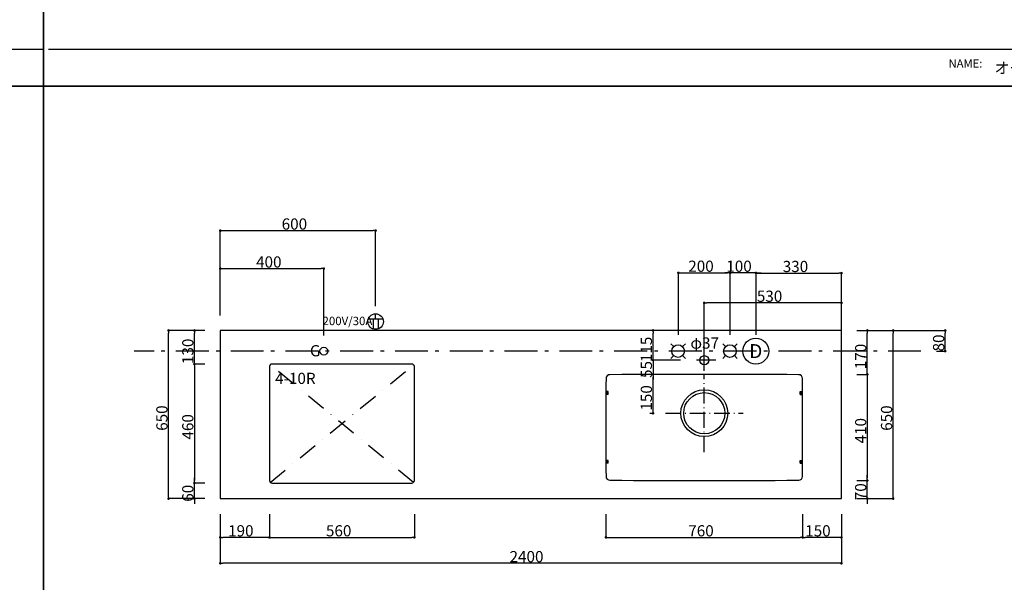
# Model space of a CAD drawing. Extents: x 98091 to 235585, y 11660 to 24096.
# Drawn here: x 110094 to 113898, y 15513 to 17687 of the extents above; entities that cross this region are included whole.
import ezdxf
from ezdxf.enums import TextEntityAlignment as Align

# ---------------------------------------------------------------- set-up
doc = ezdxf.new("R2010")
doc.units = 0
doc.header["$LTSCALE"] = 20
doc.header["$PDMODE"] = 1
doc.header["$PDSIZE"] = -2
for name, pattern in [('___C_____C_V-6', [10.583062, 6.35, -2.116125, 0.705409, -1.411529]), ('DASHDOT', [7.5, 3.75, -1.875, 0.00254, -1.87246]), ('DOT', [1.875, 0.00254, -1.87246]), ('ISO-10______', [4.699, 3.048, -0.762, 0.127, -0.762])]:
    doc.linetypes.add(name, pattern=pattern)
doc.layers.get('0').update_dxf_attribs({"linetype": 'CONTINUOUS'})
doc.layers.get('DEFPOINTS').update_dxf_attribs({"linetype": 'CONTINUOUS'})
for name, color, linetype in [('03-SESTUBI', 6, 'CONTINUOUS'), ('1', 7, 'CONTINUOUS'), ('__', 7, 'CONTINUOUS'), ('__-1', 7, 'CONTINUOUS'), ('__-2', 7, 'CONTINUOUS'), ('__-4', 7, 'CONTINUOUS'), ('ZUWAKU', 7, 'CONTINUOUS')]:
    doc.layers.add(name, color=color, linetype=linetype)
doc.styles.add('_______', font='txt', dxfattribs={"bigfont": 'ＭＳ ゴシック'})
doc.styles.add('YUGOTHIC_MEDIUM', font='txt', dxfattribs={"bigfont": 'YuGothic Medium'})
doc.dimstyles.new('SPEAC', dxfattribs={"dimtxt": 43.288773, "dimasz": 10.014893, "dimexe": 0, "dimexo": 60, "dimgap": 4, "dimtad": 1, "dimblk": 'DOT', "dimblk1": 'DOT', "dimblk2": 'DOT', "dimcen": 0, "dimazin": 3, "dimtfac": 1, "dimtix": 1, "dimtmove": 0, "dimatfit": 3})

# ---------------------------------------------------------------- blocks, each defined once
blk = doc.blocks.new('____-1')
at = {"layer": '__', "color": 7, "linetype": 'CONTINUOUS'}
blk.add_line((10291.2, 152.4), (-10291.2, 152.4), dxfattribs=at)
at = {"layer": '__', "color": 4, "style": 'YUGOTHIC_MEDIUM'}
blk.add_text('NAME:', height=79.65, dxfattribs=at).set_placement((-1596.2, 56), align=Align.TOP_LEFT)
blk.add_text('オーダーフレームキッチン', height=106.201, dxfattribs=at).set_placement((-1152.1, -27.6), align=Align.MIDDLE_LEFT)
blk = doc.blocks.new('_DOT')
at = {"color": 0, "linetype": 'BYBLOCK'}
blk.add_line((-0.5, 0), (-1, 0), dxfattribs=at)
at = {"color": 0, "linetype": 'BYBLOCK', "const_width": 0.5}
blk.add_lwpolyline([(-0.25, 0, 1), (0.25, 0, 1)], format="xyb", close=True, dxfattribs=at)
blk = doc.blocks.new('*D256')
at = {"layer": '__-2', "color": 0, "linetype": 'CONTINUOUS'}
for p, q in [((-1238.5, 1273.4), (-1238.5, 1183.4)), ((-1088.5, 1273.4), (-1088.5, 1183.4)), ((-1098.5, 1183.4), (-1228.4, 1183.4))]:
    blk.add_line(p, q, dxfattribs=at)
at = {"layer": 'DEFPOINTS', "color": 0}
for p in [(-1238.5, 1333.4), (-1088.5, 1333.4), (-1238.5, 1183.4)]:
    blk.add_point(p, dxfattribs=at)
at = {"layer": '__-2', "color": 0, "xscale": 10.014892578125, "yscale": 10.014892578125, "zscale": 10.014892578125, "rotation": 180}
blk.add_blockref('_DOT', (-1238.5, 1183.4), dxfattribs=at)
at = {"layer": '__-2', "color": 0, "xscale": 10.014892578125, "yscale": 10.014892578125, "zscale": 10.014892578125}
blk.add_blockref('_DOT', (-1088.5, 1183.4), dxfattribs=at)
at = {"layer": '__-2', "color": 0, "style": '_______'}
blk.add_text('150', height=43.29, dxfattribs=at).set_placement((-1228.4, 1187.4))
blk = doc.blocks.new('*D257')
at = {"layer": '__-2', "color": 0, "linetype": 'CONTINUOUS'}
for p, q in [((-1998.5, 1273.4), (-1998.5, 1183.4)), ((-1238.5, 1273.4), (-1238.5, 1183.4)), ((-1988.4, 1183.4), (-1248.5, 1183.4))]:
    blk.add_line(p, q, dxfattribs=at)
at = {"layer": 'DEFPOINTS', "color": 0}
for p in [(-1998.5, 1333.4), (-1238.5, 1333.4), (-1238.5, 1183.4)]:
    blk.add_point(p, dxfattribs=at)
at = {"layer": '__-2', "color": 0, "xscale": 10.014892578125, "yscale": 10.014892578125, "zscale": 10.014892578125, "rotation": 180}
blk.add_blockref('_DOT', (-1998.5, 1183.4), dxfattribs=at)
at = {"layer": '__-2', "color": 0, "xscale": 10.014892578125, "yscale": 10.014892578125, "zscale": 10.014892578125}
blk.add_blockref('_DOT', (-1238.5, 1183.4), dxfattribs=at)
at = {"layer": '__-2', "color": 0, "style": '_______'}
blk.add_text('760', height=43.29, dxfattribs=at).set_placement((-1680.3, 1187.4))
blk = doc.blocks.new('*D258')
at = {"layer": '__-2', "color": 0}
for p, q in [((-3488.5, 1273.4), (-3488.5, 1083.4)), ((-1088.5, 1273.4), (-1088.5, 1083.4)), ((-1098.5, 1083.4), (-3478.4, 1083.4))]:
    blk.add_line(p, q, dxfattribs=at)
at = {"layer": 'DEFPOINTS', "color": 0}
for p in [(-3488.5, 1333.4), (-1088.5, 1333.4), (-3488.5, 1083.4)]:
    blk.add_point(p, dxfattribs=at)
at = {"layer": '__-2', "color": 0, "xscale": 10.014892578125, "yscale": 10.014892578125, "zscale": 10.014892578125, "rotation": 180}
blk.add_blockref('_DOT', (-3488.5, 1083.4), dxfattribs=at)
at = {"layer": '__-2', "color": 0, "xscale": 10.014892578125, "yscale": 10.014892578125, "zscale": 10.014892578125}
blk.add_blockref('_DOT', (-1088.5, 1083.4), dxfattribs=at)
at = {"layer": '__-2', "color": 0, "style": '_______'}
blk.add_text('2400', height=43.29, dxfattribs=at).set_placement((-2370.9, 1087.4))
blk = doc.blocks.new('*D259')
at = {"layer": '__-2', "color": 0, "linetype": 'CONTINUOUS'}
for p, q in [((-3548.5, 1983.4), (-3688.5, 1983.4)), ((-3688.5, 1343.4), (-3688.5, 1973.4)), ((-3548.5, 1333.4), (-3688.5, 1333.4))]:
    blk.add_line(p, q, dxfattribs=at)
at = {"layer": 'DEFPOINTS', "color": 0}
for p in [(-3688.5, 1983.4), (-3488.5, 1983.4), (-3488.5, 1333.4)]:
    blk.add_point(p, dxfattribs=at)
at = {"layer": '__-2', "color": 0, "xscale": 10.014892578125, "yscale": 10.014892578125, "zscale": 10.014892578125}
for p, rotation in [((-3688.5, 1983.4), 90), ((-3688.5, 1333.4), 270)]:
    blk.add_blockref('_DOT', p, dxfattribs=dict(at, rotation=rotation))
at = {"layer": '__-2', "color": 0, "style": '_______'}
blk.add_text('650', height=43.29, rotation=90, dxfattribs=at).set_placement((-3692.5, 1595.5))
blk = doc.blocks.new('*D260')
at = {"layer": '__-2', "color": 0, "linetype": 'CONTINUOUS'}
for p, q in [((-1028.5, 1983.4), (-888.5, 1983.4)), ((-888.5, 1343.4), (-888.5, 1973.4)), ((-1028.5, 1333.4), (-888.5, 1333.4))]:
    blk.add_line(p, q, dxfattribs=at)
at = {"layer": 'DEFPOINTS', "color": 0}
for p in [(-1088.5, 1983.4), (-888.5, 1983.4), (-1088.5, 1333.4)]:
    blk.add_point(p, dxfattribs=at)
at = {"layer": '__-2', "color": 0, "xscale": 10.014892578125, "yscale": 10.014892578125, "zscale": 10.014892578125}
for p, rotation in [((-888.5, 1983.4), 90), ((-888.5, 1333.4), 270)]:
    blk.add_blockref('_DOT', p, dxfattribs=dict(at, rotation=rotation))
at = {"layer": '__-2', "color": 0, "style": '_______'}
blk.add_text('650', height=43.29, rotation=90, dxfattribs=at).set_placement((-892.5, 1595.5))
blk = doc.blocks.new('*D261')
at = {"layer": '__-2', "color": 0, "linetype": 'CONTINUOUS'}
for p, q in [((-988.5, 1413.4), (-988.5, 1423.4)), ((-1028.5, 1403.4), (-988.5, 1403.4)), ((-988.5, 1333.4), (-988.5, 1403.4)), ((-1028.5, 1333.4), (-988.5, 1333.4)), ((-988.5, 1323.4), (-988.5, 1313.4))]:
    blk.add_line(p, q, dxfattribs=at)
at = {"layer": 'DEFPOINTS', "color": 0}
for p in [(-1088.5, 1403.4), (-988.5, 1403.4), (-1088.5, 1333.4)]:
    blk.add_point(p, dxfattribs=at)
at = {"layer": '__-2', "color": 0, "xscale": 10.014892578125, "yscale": 10.014892578125, "zscale": 10.014892578125}
for p, rotation in [((-988.5, 1403.4), 270), ((-988.5, 1333.4), 90)]:
    blk.add_blockref('_DOT', p, dxfattribs=dict(at, rotation=rotation))
at = {"layer": '__-2', "color": 0, "style": '_______'}
blk.add_text('70', height=43.29, rotation=90, dxfattribs=at).set_placement((-992.5, 1327.2))
blk = doc.blocks.new('*D262')
at = {"layer": '__-2', "color": 0, "linetype": 'CONTINUOUS'}
for p, q in [((-1028.5, 1813.4), (-988.5, 1813.4)), ((-988.5, 1803.4), (-988.5, 1413.4)), ((-1028.5, 1403.4), (-988.5, 1403.4))]:
    blk.add_line(p, q, dxfattribs=at)
at = {"layer": 'DEFPOINTS', "color": 0}
for p in [(-1088.5, 1813.4), (-1088.5, 1403.4), (-988.5, 1403.4)]:
    blk.add_point(p, dxfattribs=at)
at = {"layer": '__-2', "color": 0, "xscale": 10.014892578125, "yscale": 10.014892578125, "zscale": 10.014892578125}
for p, rotation in [((-988.5, 1813.4), 90), ((-988.5, 1403.4), 270)]:
    blk.add_blockref('_DOT', p, dxfattribs=dict(at, rotation=rotation))
at = {"layer": '__-2', "color": 0, "style": '_______'}
blk.add_text('410', height=43.29, rotation=90, dxfattribs=at).set_placement((-992.5, 1546.6))
blk = doc.blocks.new('*D263')
at = {"layer": '__-2', "color": 0, "linetype": 'CONTINUOUS'}
for p, q in [((-1028.5, 1983.4), (-988.5, 1983.4)), ((-988.5, 1823.4), (-988.5, 1973.4)), ((-1028.5, 1813.4), (-988.5, 1813.4))]:
    blk.add_line(p, q, dxfattribs=at)
at = {"layer": 'DEFPOINTS', "color": 0}
for p in [(-1088.5, 1983.4), (-988.5, 1983.4), (-1088.5, 1813.4)]:
    blk.add_point(p, dxfattribs=at)
at = {"layer": '__-2', "color": 0, "xscale": 10.014892578125, "yscale": 10.014892578125, "zscale": 10.014892578125}
for p, rotation in [((-988.5, 1983.4), 90), ((-988.5, 1813.4), 270)]:
    blk.add_blockref('_DOT', p, dxfattribs=dict(at, rotation=rotation))
at = {"layer": '__-2', "color": 0, "style": '_______'}
blk.add_text('170', height=43.29, rotation=90, dxfattribs=at).set_placement((-992.5, 1833.5))
blk = doc.blocks.new('*D264')
at = {"layer": '__-2', "color": 0, "linetype": 'CONTINUOUS'}
for p, q in [((-1809.5, 1983.4), (-1816.5, 1983.4)), ((-1816.5, 1878.4), (-1816.5, 1973.4)), ((-1710, 1868.4), (-1816.5, 1868.4))]:
    blk.add_line(p, q, dxfattribs=at)
at = {"layer": 'DEFPOINTS', "color": 0}
for p in [(-1816.5, 1983.4), (-1749.5, 1983.4), (-1650, 1868.4)]:
    blk.add_point(p, dxfattribs=at)
at = {"layer": '__-2', "color": 0, "xscale": 10.014892578125, "yscale": 10.014892578125, "zscale": 10.014892578125}
for p, rotation in [((-1816.5, 1983.4), 90), ((-1816.5, 1868.4), 270)]:
    blk.add_blockref('_DOT', p, dxfattribs=dict(at, rotation=rotation))
at = {"layer": '__-2', "color": 0, "style": '_______'}
blk.add_text('115', height=43.29, rotation=90, dxfattribs=at).set_placement((-1820.5, 1861))
blk = doc.blocks.new('*D265')
at = {"layer": '__-2', "color": 0, "linetype": 'CONTINUOUS'}
for p, q in [((-1816.5, 1878.4), (-1816.5, 1888.4)), ((-1723.5, 1868.4), (-1816.5, 1868.4)), ((-1816.5, 1868.4), (-1816.5, 1813.4)), ((-1678.5, 1813.4), (-1816.5, 1813.4)), ((-1816.5, 1803.4), (-1816.5, 1793.4))]:
    blk.add_line(p, q, dxfattribs=at)
at = {"layer": 'DEFPOINTS', "color": 0}
for p in [(-1663.5, 1868.4), (-1816.5, 1813.4), (-1618.5, 1813.4)]:
    blk.add_point(p, dxfattribs=at)
at = {"layer": '__-2', "color": 0, "xscale": 10.014892578125, "yscale": 10.014892578125, "zscale": 10.014892578125}
for p, rotation in [((-1816.5, 1868.4), 270), ((-1816.5, 1813.4), 90)]:
    blk.add_blockref('_DOT', p, dxfattribs=dict(at, rotation=rotation))
at = {"layer": '__-2', "color": 0, "style": '_______'}
blk.add_text('55', height=43.29, rotation=90, dxfattribs=at).set_placement((-1820.5, 1799.7))
blk = doc.blocks.new('*D266')
at = {"layer": '__-2', "color": 0, "linetype": 'CONTINUOUS'}
for p, q in [((-1618.5, 1884.4), (-1618.5, 2090)), ((-1098.5, 2090), (-1608.4, 2090)), ((-1088.5, 2063.4), (-1088.5, 2090))]:
    blk.add_line(p, q, dxfattribs=at)
at = {"layer": 'DEFPOINTS', "color": 0}
for p in [(-1618.5, 2090), (-1088.5, 2003.4), (-1618.5, 1824.4)]:
    blk.add_point(p, dxfattribs=at)
at = {"layer": '__-2', "color": 0, "xscale": 10.014892578125, "yscale": 10.014892578125, "zscale": 10.014892578125, "rotation": 180}
blk.add_blockref('_DOT', (-1618.5, 2090), dxfattribs=at)
at = {"layer": '__-2', "color": 0, "xscale": 10.014892578125, "yscale": 10.014892578125, "zscale": 10.014892578125}
blk.add_blockref('_DOT', (-1088.5, 2090), dxfattribs=at)
at = {"layer": '__-2', "color": 0, "style": '_______'}
blk.add_text('530', height=43.29, dxfattribs=at).set_placement((-1415.3, 2094))
blk = doc.blocks.new('____-143')
at = {"layer": '1', "color": 17, "linetype": 'ISO-10______'}
for p, q in [((-1618.5, 1513.4), (-1618.5, 1813.4)), ((-1768.5, 1663.4), (-1468.5, 1663.4))]:
    blk.add_line(p, q, dxfattribs=at)
at = {"layer": '1', "color": 1, "linetype": 'CONTINUOUS'}
for p, q in [((-1989.3, 1746.9), (-1998.3, 1746.9)), ((-1989.4, 1735.9), (-1998.3, 1735.9)), ((-1993.7, 1735.9), (-1993.6, 1746.9)), ((-1989.4, 1735.9), (-1989.3, 1746.9)), ((-1247.5, 1735.9), (-1247.7, 1746.9)), ((-1247.7, 1746.9), (-1238.7, 1746.9)), ((-1247.5, 1735.9), (-1238.6, 1735.9)), ((-1243.2, 1735.9), (-1243.4, 1746.9)), ((-1989.4, 1480.9), (-1998.3, 1480.9)), ((-1989.3, 1469.9), (-1998.3, 1469.9)), ((-1993.6, 1469.9), (-1993.7, 1480.8)), ((-1989.3, 1469.9), (-1989.4, 1480.9)), ((-1247.7, 1469.9), (-1247.5, 1480.9)), ((-1247.7, 1469.9), (-1238.7, 1469.9)), ((-1247.5, 1480.9), (-1238.6, 1480.9)), ((-1243.4, 1469.9), (-1243.2, 1480.8))]:
    blk.add_line(p, q, dxfattribs=at)
at = {"layer": '1', "color": 1, "linetype": 'DOT'}
blk.add_line((-1842.2, 1403.8), (-1843.5, 1405), dxfattribs=at)
at = {"layer": '1', "color": 1, "linetype": 'CONTINUOUS'}
for radius in [90.5, 79.5]:
    blk.add_circle((-1618.5, 1663.4), radius, dxfattribs=at)
for centre, radius, start, end in [((48001.5, 1608.4), 50000, 179.78338, 180.21662), ((-1983.1, 1797.4), 15, 90.3215, 179.7834), ((-1618.5, -63186.6), 65000, 89.678501, 90.321499), ((-1253.8, 1797.4), 15, 0.2166, 89.6785), ((-51238.5, 1608.4), 50000, 359.78338, 0.21662), ((-1983.1, 1419.4), 15, 180.2166, 269.6785), ((-1253.8, 1419.4), 15, 270.3215, 359.7834), ((-1618.5, 66403.4), 65000, 269.678501, 270.321499)]:
    blk.add_arc(centre, radius, start, end, dxfattribs=at)
blk = doc.blocks.new('____-144')
at = {"layer": '03-SESTUBI', "color": 17}
for p, q in [((-1736.7, 1920.7), (-1747.3, 1931.3)), ((-1691.6, 1931.3), (-1702.2, 1920.7)), ((-1536.7, 1920.7), (-1547.3, 1931.3)), ((-1491.6, 1931.3), (-1502.2, 1920.7)), ((-1736.7, 1886.1), (-1747.3, 1875.5)), ((-1691.6, 1875.5), (-1702.2, 1886.1)), ((-1536.7, 1886.1), (-1547.3, 1875.5)), ((-1491.6, 1875.5), (-1502.2, 1886.1))]:
    blk.add_line(p, q, dxfattribs=at)
for centre in [(-1719.5, 1903.4), (-1519.5, 1903.4)]:
    blk.add_circle(centre, 24.4, dxfattribs=at)
blk = doc.blocks.new('*D269')
at = {"layer": '__-2', "color": 0, "linetype": 'CONTINUOUS'}
for p, q in [((-1028.5, 1983.4), (-687.4, 1983.4)), ((-687.4, 1913.4), (-687.4, 1973.4)), ((-721.4, 1903.4), (-687.4, 1903.4))]:
    blk.add_line(p, q, dxfattribs=at)
at = {"layer": 'DEFPOINTS', "color": 0}
for p in [(-1088.5, 1983.4), (-687.4, 1983.4), (-781.4, 1903.4)]:
    blk.add_point(p, dxfattribs=at)
at = {"layer": '__-2', "color": 0, "xscale": 10.014892578125, "yscale": 10.014892578125, "zscale": 10.014892578125}
for p, rotation in [((-687.4, 1983.4), 90), ((-687.4, 1903.4), 270)]:
    blk.add_blockref('_DOT', p, dxfattribs=dict(at, rotation=rotation))
at = {"layer": '__-2', "color": 0, "style": '_______'}
blk.add_text('80', height=43.29, rotation=90, dxfattribs=at).set_placement((-691.4, 1902.2))
blk = doc.blocks.new('*D270')
at = {"layer": '__-2', "color": 0, "linetype": 'CONTINUOUS'}
for p, q in [((-1718.5, 1966), (-1718.5, 2206)), ((-1708.4, 2206), (-1528.5, 2206)), ((-1518.5, 1966), (-1518.5, 2206))]:
    blk.add_line(p, q, dxfattribs=at)
at = {"layer": 'DEFPOINTS', "color": 0}
for p in [(-1518.5, 2206), (-1718.5, 1906), (-1518.5, 1906)]:
    blk.add_point(p, dxfattribs=at)
at = {"layer": '__-2', "color": 0, "xscale": 10.014892578125, "yscale": 10.014892578125, "zscale": 10.014892578125, "rotation": 180}
blk.add_blockref('_DOT', (-1718.5, 2206), dxfattribs=at)
at = {"layer": '__-2', "color": 0, "xscale": 10.014892578125, "yscale": 10.014892578125, "zscale": 10.014892578125}
blk.add_blockref('_DOT', (-1518.5, 2206), dxfattribs=at)
at = {"layer": '__-2', "color": 0, "style": '_______'}
blk.add_text('200', height=43.29, dxfattribs=at).set_placement((-1680.3, 2210))
blk = doc.blocks.new('*D271')
at = {"layer": '__-2', "color": 0, "linetype": 'CONTINUOUS'}
for p, q in [((-1528.5, 2206), (-1538.5, 2206)), ((-1518.5, 1966), (-1518.5, 2206)), ((-1418.5, 2206), (-1518.5, 2206)), ((-1418.5, 1966), (-1418.5, 2206)), ((-1408.4, 2206), (-1398.4, 2206))]:
    blk.add_line(p, q, dxfattribs=at)
at = {"layer": 'DEFPOINTS', "color": 0}
for p in [(-1518.5, 2206), (-1518.5, 1906), (-1418.5, 1906)]:
    blk.add_point(p, dxfattribs=at)
at = {"layer": '__-2', "color": 0, "xscale": 10.014892578125, "yscale": 10.014892578125, "zscale": 10.014892578125}
blk.add_blockref('_DOT', (-1518.5, 2206), dxfattribs=at)
at = {"layer": '__-2', "color": 0, "xscale": 10.014892578125, "yscale": 10.014892578125, "zscale": 10.014892578125, "rotation": 180}
blk.add_blockref('_DOT', (-1418.5, 2206), dxfattribs=at)
at = {"layer": '__-2', "color": 0, "style": '_______'}
blk.add_text('100', height=43.29, dxfattribs=at).set_placement((-1533.4, 2210))
blk = doc.blocks.new('*D272')
at = {"layer": '__-2', "color": 0, "linetype": 'CONTINUOUS'}
for p, q in [((-1418.5, 1966), (-1418.5, 2205)), ((-1408.4, 2205), (-1098.5, 2205)), ((-1088.5, 1965), (-1088.5, 2205))]:
    blk.add_line(p, q, dxfattribs=at)
at = {"layer": 'DEFPOINTS', "color": 0}
for p in [(-1088.5, 2205), (-1418.5, 1906), (-1088.5, 1905)]:
    blk.add_point(p, dxfattribs=at)
at = {"layer": '__-2', "color": 0, "xscale": 10.014892578125, "yscale": 10.014892578125, "zscale": 10.014892578125, "rotation": 180}
blk.add_blockref('_DOT', (-1418.5, 2205), dxfattribs=at)
at = {"layer": '__-2', "color": 0, "xscale": 10.014892578125, "yscale": 10.014892578125, "zscale": 10.014892578125}
blk.add_blockref('_DOT', (-1088.5, 2205), dxfattribs=at)
at = {"layer": '__-2', "color": 0, "style": '_______'}
blk.add_text('330', height=43.29, dxfattribs=at).set_placement((-1315.3, 2209))
blk = doc.blocks.new('____-149')
at = {"layer": '03-SESTUBI', "color": 17}
blk.add_circle((-1419.5, 1903.4), 50, dxfattribs=at)
at = {"layer": '03-SESTUBI', "color": 17, "style": '_______'}
blk.add_text('D', height=54.1, dxfattribs=at).set_placement((-1419.5, 1903.4), align=Align.MIDDLE_CENTER)
blk = doc.blocks.new('*D293')
at = {"layer": '__-2', "color": 0, "linetype": 'CONTINUOUS'}
for p, q in [((-1678.5, 1813.4), (-1816.5, 1813.4)), ((-1816.5, 1673.4), (-1816.5, 1803.4)), ((-1828.5, 1663.4), (-1816.5, 1663.4))]:
    blk.add_line(p, q, dxfattribs=at)
at = {"layer": 'DEFPOINTS', "color": 0}
for p in [(-1816.5, 1813.4), (-1618.5, 1813.4), (-1768.5, 1663.4)]:
    blk.add_point(p, dxfattribs=at)
at = {"layer": '__-2', "color": 0, "xscale": 10.014892578125, "yscale": 10.014892578125, "zscale": 10.014892578125}
for p, rotation in [((-1816.5, 1813.4), 90), ((-1816.5, 1663.4), 270)]:
    blk.add_blockref('_DOT', p, dxfattribs=dict(at, rotation=rotation))
at = {"layer": '__-2', "color": 0, "style": '_______'}
blk.add_text('150', height=43.29, rotation=90, dxfattribs=at).set_placement((-1820.5, 1673.5))
blk = doc.blocks.new('*D430')
at = {"layer": '__-2', "color": 0, "linetype": 'CONTINUOUS'}
for p, q in [((111059.1, 15776.1), (111059.1, 15686.1)), ((111619.1, 15776.1), (111619.1, 15686.1)), ((111069.1, 15686.1), (111609.1, 15686.1))]:
    blk.add_line(p, q, dxfattribs=at)
at = {"layer": 'DEFPOINTS', "color": 0}
for p in [(111059.1, 15836.1), (111619.1, 15836.1), (111619.1, 15686.1)]:
    blk.add_point(p, dxfattribs=at)
at = {"layer": '__-2', "color": 0, "xscale": 10.014892578125, "yscale": 10.014892578125, "zscale": 10.014892578125, "rotation": 180}
blk.add_blockref('_DOT', (111059.1, 15686.1), dxfattribs=at)
at = {"layer": '__-2', "color": 0, "xscale": 10.014892578125, "yscale": 10.014892578125, "zscale": 10.014892578125}
blk.add_blockref('_DOT', (111619.1, 15686.1), dxfattribs=at)
at = {"layer": '__-2', "color": 0, "style": '_______'}
blk.add_text('560', height=43.29, dxfattribs=at).set_placement((111277.3, 15690.1))
blk = doc.blocks.new('*D431')
at = {"layer": '__-2', "color": 0, "linetype": 'CONTINUOUS'}
for p, q in [((110869.1, 15776.1), (110869.1, 15686.1)), ((111059.1, 15776.1), (111059.1, 15686.1)), ((111049.1, 15686.1), (110879.1, 15686.1))]:
    blk.add_line(p, q, dxfattribs=at)
at = {"layer": 'DEFPOINTS', "color": 0}
for p in [(110869.1, 15836.1), (111059.1, 15836.1), (110869.1, 15686.1)]:
    blk.add_point(p, dxfattribs=at)
at = {"layer": '__-2', "color": 0, "xscale": 10.014892578125, "yscale": 10.014892578125, "zscale": 10.014892578125, "rotation": 180}
blk.add_blockref('_DOT', (110869.1, 15686.1), dxfattribs=at)
at = {"layer": '__-2', "color": 0, "xscale": 10.014892578125, "yscale": 10.014892578125, "zscale": 10.014892578125}
blk.add_blockref('_DOT', (111059.1, 15686.1), dxfattribs=at)
at = {"layer": '__-2', "color": 0, "style": '_______'}
blk.add_text('190', height=43.29, dxfattribs=at).set_placement((110899.2, 15690.1))
blk = doc.blocks.new('*D432')
at = {"layer": '__-2', "color": 0, "linetype": 'CONTINUOUS'}
for p, q in [((110769.1, 15906.1), (110769.1, 15916.1)), ((110809.1, 15896.1), (110769.1, 15896.1)), ((110769.1, 15836.1), (110769.1, 15896.1)), ((110809.1, 15836.1), (110769.1, 15836.1)), ((110769.1, 15826.1), (110769.1, 15816.1))]:
    blk.add_line(p, q, dxfattribs=at)
at = {"layer": 'DEFPOINTS', "color": 0}
for p in [(110769.1, 15896.1), (110869.1, 15896.1), (110869.1, 15836.1)]:
    blk.add_point(p, dxfattribs=at)
at = {"layer": '__-2', "color": 0, "xscale": 10.014892578125, "yscale": 10.014892578125, "zscale": 10.014892578125}
for p, rotation in [((110769.1, 15896.1), 270), ((110769.1, 15836.1), 90)]:
    blk.add_blockref('_DOT', p, dxfattribs=dict(at, rotation=rotation))
at = {"layer": '__-2', "color": 0, "style": '_______'}
blk.add_text('60', height=43.29, rotation=90, dxfattribs=at).set_placement((110765.1, 15823.9))
blk = doc.blocks.new('*D433')
at = {"layer": '__-2', "color": 0, "linetype": 'CONTINUOUS'}
for p, q in [((110809.1, 16356.1), (110769.1, 16356.1)), ((110769.1, 16346.1), (110769.1, 15906.1)), ((110809.1, 15896.1), (110769.1, 15896.1))]:
    blk.add_line(p, q, dxfattribs=at)
at = {"layer": 'DEFPOINTS', "color": 0}
for p in [(110869.1, 16356.1), (110769.1, 15896.1), (110869.1, 15896.1)]:
    blk.add_point(p, dxfattribs=at)
at = {"layer": '__-2', "color": 0, "xscale": 10.014892578125, "yscale": 10.014892578125, "zscale": 10.014892578125}
for p, rotation in [((110769.1, 16356.1), 90), ((110769.1, 15896.1), 270)]:
    blk.add_blockref('_DOT', p, dxfattribs=dict(at, rotation=rotation))
at = {"layer": '__-2', "color": 0, "style": '_______'}
blk.add_text('460', height=43.29, rotation=90, dxfattribs=at).set_placement((110765.1, 16064.3))
blk = doc.blocks.new('*D434')
at = {"layer": '__-2', "color": 0, "linetype": 'CONTINUOUS'}
for p, q in [((110809.1, 16486.1), (110769.1, 16486.1)), ((110769.1, 16366.1), (110769.1, 16476.1)), ((110809.1, 16356.1), (110769.1, 16356.1))]:
    blk.add_line(p, q, dxfattribs=at)
at = {"layer": 'DEFPOINTS', "color": 0}
for p in [(110769.1, 16486.1), (110869.1, 16486.1), (110869.1, 16356.1)]:
    blk.add_point(p, dxfattribs=at)
at = {"layer": '__-2', "color": 0, "xscale": 10.014892578125, "yscale": 10.014892578125, "zscale": 10.014892578125}
for p, rotation in [((110769.1, 16486.1), 90), ((110769.1, 16356.1), 270)]:
    blk.add_blockref('_DOT', p, dxfattribs=dict(at, rotation=rotation))
at = {"layer": '__-2', "color": 0, "style": '_______'}
blk.add_text('130', height=43.29, rotation=90, dxfattribs=at).set_placement((110765.1, 16356.2))
blk = doc.blocks.new('____-244')
at = {"layer": '03-SESTUBI', "color": 17}
for p, q in [((111469.1, 16530.4), (111469.1, 16550.4)), ((111440.8, 16530.4), (111497.4, 16530.4)), ((111459.1, 16530.4), (111459.1, 16492.1)), ((111479.1, 16530.4), (111479.1, 16492.1))]:
    blk.add_line(p, q, dxfattribs=at)
blk.add_circle((111469.1, 16520.4), 30, dxfattribs=at)
blk = doc.blocks.new('*D436')
at = {"layer": '__-2', "color": 0, "linetype": 'CONTINUOUS'}
for p, q in [((110869.1, 16544.1), (110869.1, 16871.8)), ((110879.1, 16871.8), (111459.1, 16871.8)), ((111469.1, 16580.4), (111469.1, 16871.8))]:
    blk.add_line(p, q, dxfattribs=at)
at = {"layer": 'DEFPOINTS', "color": 0}
for p in [(111469.1, 16871.8), (111469.1, 16520.4), (110869.1, 16484.1)]:
    blk.add_point(p, dxfattribs=at)
at = {"layer": '__-2', "color": 0, "xscale": 10.014892578125, "yscale": 10.014892578125, "zscale": 10.014892578125, "rotation": 180}
blk.add_blockref('_DOT', (110869.1, 16871.8), dxfattribs=at)
at = {"layer": '__-2', "color": 0, "xscale": 10.014892578125, "yscale": 10.014892578125, "zscale": 10.014892578125}
blk.add_blockref('_DOT', (111469.1, 16871.8), dxfattribs=at)
at = {"layer": '__-2', "color": 0, "style": '_______'}
blk.add_text('600', height=43.29, dxfattribs=at).set_placement((111106.2, 16875.8))
blk = doc.blocks.new('*D437')
at = {"layer": '__-2', "color": 0, "linetype": 'CONTINUOUS'}
for p, q in [((110869.1, 16544.1), (110869.1, 16725.1)), ((110879.1, 16725.1), (111259.1, 16725.1)), ((111269.1, 16466.1), (111269.1, 16725.1))]:
    blk.add_line(p, q, dxfattribs=at)
at = {"layer": 'DEFPOINTS', "color": 0}
for p in [(111269.1, 16725.1), (110869.1, 16484.1), (111269.1, 16406.1)]:
    blk.add_point(p, dxfattribs=at)
at = {"layer": '__-2', "color": 0, "xscale": 10.014892578125, "yscale": 10.014892578125, "zscale": 10.014892578125, "rotation": 180}
blk.add_blockref('_DOT', (110869.1, 16725.1), dxfattribs=at)
at = {"layer": '__-2', "color": 0, "xscale": 10.014892578125, "yscale": 10.014892578125, "zscale": 10.014892578125}
blk.add_blockref('_DOT', (111269.1, 16725.1), dxfattribs=at)
at = {"layer": '__-2', "color": 0, "style": '_______'}
blk.add_text('400', height=43.29, dxfattribs=at).set_placement((111007.3, 16729.1))
blk = doc.blocks.new('____-4-1')
at = {"layer": '1', "color": 17, "linetype": 'DASHDOT'}
for p, q in [((-1618.46, 1827.919), (-1618.46, 1917.919)), ((-1573.46, 1868.419), (-1663.46, 1868.419))]:
    blk.add_line(p, q, dxfattribs=at)
at = {"layer": '__', "color": 1, "linetype": 'CONTINUOUS', "flags": 128}
blk.add_lwpolyline([(-1088.46, 1983.419), (-3488.46, 1983.419), (-3488.46, 1333.419), (-1088.46, 1333.419)], close=True, dxfattribs=at)
at = {"layer": '__', "color": 1}
blk.add_circle((-1618.46, 1868.419), 17.5, dxfattribs=at)
at = {"layer": '__-1', "color": 5, "linetype": '___C_____C_V-6'}
blk.add_line((-781.367, 1903.419), (-3821.367, 1903.419), dxfattribs=at)
at = {"layer": '__-1', "color": 1}
for name in ['____-149', '____-144']:
    blk.add_blockref(name, (0, 0), dxfattribs=at)
at = {"layer": '__-1', "color": 7}
blk.add_blockref('____-143', (0, 0), dxfattribs=at)
at = {"layer": '__-1', "color": 1, "style": '_______'}
blk.add_text('φ37', height=43.2888, dxfattribs=at).set_placement((-1672, 1956.311), align=Align.TOP_LEFT)
at = {"layer": '__-2', "color": 17, "linetype": 'CONTINUOUS'}
for base, p1, p2, picture, middle in [((-1518.46, 2206), (-1718.46, 1906), (-1518.46, 1906), '*D270', (-1618.46, 2231.644)), ((-1518.46, 2206), (-1418.46, 1906), (-1518.46, 1906), '*D271', (-1468.46, 2231.644)), ((-1088.46, 2205), (-1418.46, 1906), (-1088.46, 1905), '*D272', (-1253.46, 2230.644)), ((-1618.46, 2090), (-1088.46, 2003.419), (-1618.46, 1824.419), '*D266', (-1353.46, 2115.644)), ((-1238.46, 1183.419), (-1998.46, 1333.419), (-1238.46, 1333.419), '*D257', (-1618.46, 1209.063)), ((-1238.46, 1183.419), (-1088.46, 1333.419), (-1238.46, 1333.419), '*D256', (-1163.46, 1209.063))]:
    dim = blk.add_linear_dim(base=base, p1=p1, p2=p2, dimstyle='SPEAC', override={"dimpost": '<>'}, dxfattribs=at)
    dim.commit()
    dim.dimension.update_dxf_attribs({"geometry": picture, "text_midpoint": middle})
for base, p1, p2, picture, middle in [((-3688.46, 1983.419), (-3488.46, 1333.419), (-3488.46, 1983.419), '*D259', (-3714.104, 1658.419)), ((-1816.46, 1983.419), (-1649.974, 1868.419), (-1749.473, 1983.419), '*D264', (-1842.104, 1925.919)), ((-888.46, 1983.419), (-1088.46, 1333.419), (-1088.46, 1983.419), '*D260', (-914.104, 1658.419)), ((-988.46, 1983.419), (-1088.46, 1813.419), (-1088.46, 1983.419), '*D263', (-1014.104, 1898.419)), ((-687.367, 1983.419), (-781.367, 1903.419), (-1088.46, 1983.419), '*D269', (-713.011, 1943.419)), ((-1816.46, 1813.419), (-1663.46, 1868.419), (-1618.46, 1813.419), '*D265', (-1842.104, 1840.919)), ((-1816.46, 1813.419), (-1768.46, 1663.419), (-1618.46, 1813.419), '*D293', (-1842.104, 1738.419)), ((-988.46, 1403.419), (-1088.46, 1813.419), (-1088.46, 1403.419), '*D262', (-1014.104, 1608.419)), ((-988.46, 1403.419), (-1088.46, 1333.419), (-1088.46, 1403.419), '*D261', (-1014.104, 1368.419))]:
    dim = blk.add_linear_dim(base=base, p1=p1, p2=p2, angle=270, dimstyle='SPEAC', override={"dimpost": '<>'}, dxfattribs=at)
    dim.commit()
    dim.dimension.update_dxf_attribs({"geometry": picture, "text_midpoint": middle})
at = {"layer": '__-2', "color": 2}
dim = blk.add_linear_dim(base=(-3488.46, 1083.419), p1=(-1088.46, 1333.419), p2=(-3488.46, 1333.419), dimstyle='SPEAC', override={"dimpost": '<>'}, dxfattribs=at)
dim.commit()
dim.dimension.update_dxf_attribs({"geometry": '*D258', "text_midpoint": (-2288.46, 1109.063)})

msp = doc.modelspace()

# ---------------------------------------------------------------- linework, layer by layer
at = {"layer": '03-SESTUBI', "color": 17}
msp.add_circle((111269.107, 16406.12), 15, dxfattribs=at)
at = {"layer": '1', "color": 17, "linetype": 'DASHDOT'}
for p, q in [((111616.03, 15898.907), (111062.036, 16353.191)), ((111062.036, 15898.907), (111616.03, 16353.191))]:
    msp.add_line(p, q, dxfattribs=at)
at = {"layer": '__-1', "color": 1, "linetype": 'CONTINUOUS', "flags": 128}
for points in [[(101952.94, 23201.467), (110185.927, 23201.467), (110185.927, 17430.587), (101952.94, 17430.587)], [(110185.927, 23201.467), (118418.913, 23201.467), (118418.913, 17430.587), (110185.927, 17430.587)], [(101952.94, 17430.587), (110185.927, 17430.587), (110185.927, 11659.707), (101952.94, 11659.707)], [(110185.927, 17430.587), (118418.913, 17430.587), (118418.913, 11659.707), (110185.927, 11659.707)]]:
    msp.add_lwpolyline(points, close=True, dxfattribs=at)
at = {"layer": '__-1', "color": 7, "linetype": 'CONTINUOUS', "flags": 128}
for points in [[(101952.94, 23201.467), (110185.927, 23201.467), (110185.927, 17430.587), (101952.94, 17430.587)], [(110185.927, 23201.467), (118418.913, 23201.467), (118418.913, 17430.587), (110185.927, 17430.587)], [(110185.927, 23201.467), (118418.913, 23201.467), (118418.913, 17430.587), (110185.927, 17430.587)], [(101952.94, 17430.587), (110185.927, 17430.587), (110185.927, 11659.707), (101952.94, 11659.707)], [(110185.927, 17430.587), (118418.913, 17430.587), (118418.913, 11659.707), (110185.927, 11659.707)], [(110185.927, 17430.587), (118418.913, 17430.587), (118418.913, 11659.707), (110185.927, 11659.707)]]:
    msp.add_lwpolyline(points, close=True, dxfattribs=at)
at = {"layer": '__-4', "color": 1, "flags": 128}
msp.add_lwpolyline([(111619.107, 16346.12), (111619.107, 16346.12, 0.41421356), (111609.107, 16356.12), (111069.107, 16356.12), (111069.107, 16356.12, 0.41421356), (111059.107, 16346.12), (111059.107, 15906.12), (111059.107, 15906.12, 0.41421356), (111069.107, 15896.12), (111609.107, 15896.12), (111609.107, 15896.12, 0.41421356), (111619.107, 15906.12)], format="xyb", close=True, dxfattribs=at)

# ---------------------------------------------------------------- block references
at = {"layer": '__-1', "color": 1, "xscale": 0.4, "yscale": 0.4, "zscale": 0.4}
for p in [(106069.433, 17511.533), (114321.38, 17511.533)]:
    msp.add_blockref('____-1', p, dxfattribs=at)
at = {"layer": '__-1', "color": 1}
msp.add_blockref('____-4-1', (114357.567, 14502.701), dxfattribs=at)
at = {"layer": 'ZUWAKU', "color": 17}
msp.add_blockref('____-244', (0, 0), dxfattribs=at)

# ---------------------------------------------------------------- texts
at = {"layer": '03-SESTUBI', "color": 17, "style": '_______'}
for s, height, p in [('200V/30A', 32.4666, (111264.029, 16539.031)), ('G', 43.289, (111215.541, 16429.371))]:
    msp.add_text(s, height=height, dxfattribs=at).set_placement(p, align=Align.TOP_LEFT)
at = {"layer": '__-1', "color": 1, "style": '_______'}
msp.add_text('4-10R', height=43.2888, dxfattribs=at).set_placement((111081.012, 16322.431), align=Align.TOP_LEFT)

# ---------------------------------------------------------------- dimensions: what is measured, and where the dimension line sits
at = {"layer": '__-2', "color": 17, "linetype": 'CONTINUOUS'}
for base, p1, p2, picture, middle in [((111469.107, 16871.815), (110869.107, 16484.12), (111469.107, 16520.392), '*D436', (111169.107, 16897.459)), ((111269.107, 16725.12), (110869.107, 16484.12), (111269.107, 16406.12), '*D437', (111069.107, 16750.764)), ((110869.107, 15686.12), (111059.107, 15836.12), (110869.107, 15836.12), '*D431', (110964.107, 15711.764)), ((111619.107, 15686.12), (111059.107, 15836.12), (111619.107, 15836.12), '*D430', (111339.107, 15711.764))]:
    dim = msp.add_linear_dim(base=base, p1=p1, p2=p2, dimstyle='SPEAC', override={"dimpost": '<>'}, dxfattribs=at)
    dim.commit()
    dim.dimension.update_dxf_attribs({"geometry": picture, "text_midpoint": middle})
for base, p1, p2, picture, middle in [((110769.107, 16486.12), (110869.107, 16356.12), (110869.107, 16486.12), '*D434', (110743.462, 16421.12)), ((110769.107, 15896.12), (110869.107, 16356.12), (110869.107, 15896.12), '*D433', (110743.462, 16126.12)), ((110769.107, 15896.12), (110869.107, 15836.12), (110869.107, 15896.12), '*D432', (110743.462, 15866.12))]:
    dim = msp.add_linear_dim(base=base, p1=p1, p2=p2, angle=270, dimstyle='SPEAC', override={"dimpost": '<>'}, dxfattribs=at)
    dim.commit()
    dim.dimension.update_dxf_attribs({"geometry": picture, "text_midpoint": middle})

doc.saveas('drawing.dxf')
